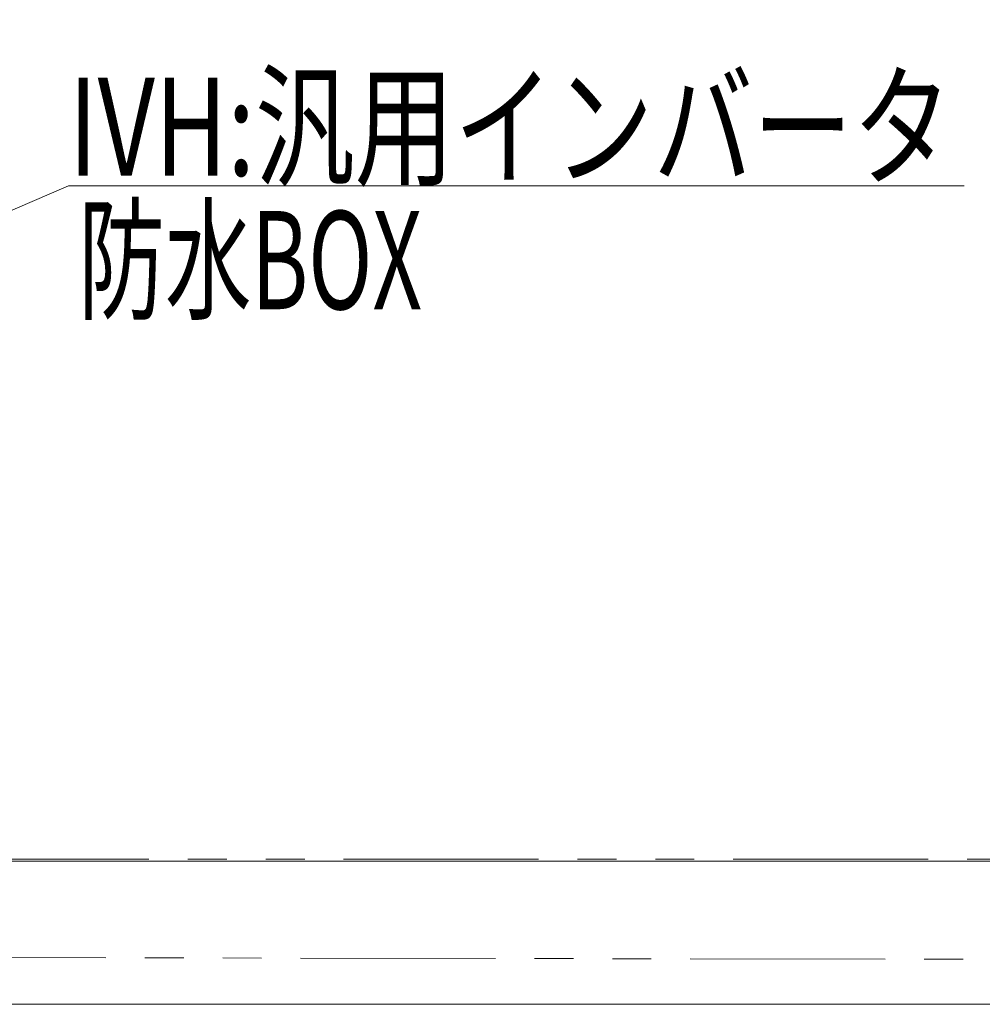
# Model space of a CAD drawing. Units: millimetres. Extents: x -3438 to 3438, y -2316 to 2316.
# Drawn here: x 1576 to 2047, y -1319 to -838 of the extents above; entities that cross this region are included whole.
import ezdxf
from ezdxf.enums import TextEntityAlignment as Align

# ---------------------------------------------------------------- set-up
doc = ezdxf.new("R2010")
doc.units = ezdxf.units.MM
doc.header["$LTSCALE"] = 3
doc.linetypes.add('PHANTOM', pattern=[63.5, 31.75, -6.35, 6.35, -6.35, 6.35, -6.35])
doc.layers.add('6', color=7, linetype='Continuous')
doc.styles.add('dcStyle1', font='ＭＳ Ｐゴシック')
doc.dimstyles.new('dc_Rotated', dxfattribs={"dimtxt": 48, "dimasz": 36.000023, "dimexe": 10, "dimexo": 12, "dimgap": 10, "dimtad": 3, "dimdsep": 46, "dimtxsty": 'dcStyle1', "dimblk1": 'OPEN30', "dimblk2": 'OPEN30', "dimsah": 1, "dimcen": 0.09, "dimclrd": 2, "dimclre": 2, "dimclrt": 2, "dimadec": 0, "dimazin": 2, "dimtfac": 1, "dimtdec": 4, "dimtmove": 0, "dimatfit": 3, "dimfxl": 1, "dimarcsym": 1})

# ---------------------------------------------------------------- blocks, each defined once
blk = doc.blocks.new('_Open30')
at = {"color": 0, "linetype": 'ByBlock', "lineweight": -2}
for p, q in [((-1, 0.267949), (0, 0)), ((0, 0), (-1, -0.267949)), ((0, 0), (-1, 0))]:
    blk.add_line(p, q, dxfattribs=at)
blk = doc.blocks.new('*D54')
at = {"color": 2, "linetype": 'Continuous', "lineweight": 13}
for p, q in [((599.21, -1252.67), (599.21, -770.47)), ((2599.21, -1243.55), (2599.21, -770.47)), ((599.21, -782.47), (2599.21, -782.47))]:
    blk.add_line(p, q, dxfattribs=at)
at = {"color": 2, "xscale": 36.00003369138344, "yscale": 35.99987241868372}
for p, rotation in [((599.21, -782.47), 180), ((2599.21, -782.47), 360)]:
    blk.add_blockref('_Open30', p, dxfattribs=dict(at, rotation=rotation))
at = {"color": 2, "style": 'dcStyle1', "width": 0.6875}
blk.add_text('機長', height=48, dxfattribs=at).set_placement((1587.83, -770.47), (1683.83, -770.47), align=Align.FIT)
blk = doc.blocks.new('DC_GROUP_W_FB2C_RE_030_1_253')
at = {"color": 2, "linetype": 'Continuous', "lineweight": 13}
for p, q in [((1385.32, -1011.73), (1599.92, -919.1)), ((1599.92, -919.1), (2037.9, -919.1))]:
    blk.add_line(p, q, dxfattribs=at)
at = {"color": 2, "xscale": 36.00003369138344, "yscale": 35.99987241868372, "rotation": 203.3464643944715}
blk.add_blockref('_Open30', (1385.32, -1011.73), dxfattribs=at)
at = {"color": 2, "style": 'dcStyle1', "width": 0.760557}
blk.add_text('IVH:汎用インバータ', height=48, dxfattribs=at).set_placement((1599.92, -914.1), (2031.92, -914.1), align=Align.FIT)
blk = doc.blocks.new('DC_GROUP_W_FB2C_RE_030_1_51')
at = {"layer": '6', "color": 7, "linetype": 'Continuous', "lineweight": 13}
for p, q in [((2549.21, -1249.42), (1372.71, -1249.42)), ((2534.21, -1319.42), (1215.71, -1319.42))]:
    blk.add_line(p, q, dxfattribs=at)

msp = doc.modelspace()

# ---------------------------------------------------------------- linework, layer by layer
at = {"color": 140, "linetype": 'PHANTOM', "lineweight": 13}
for p, q in [((2591.71181471, -1248.42199017), (605.21181471, -1248.42206592)), ((2570.67987474, -1298.42203591), (1186.71181471, -1295.82206592))]:
    msp.add_line(p, q, dxfattribs=at)

# ---------------------------------------------------------------- block references
at = {"linetype": 'Continuous'}
msp.add_blockref('DC_GROUP_W_FB2C_RE_030_1_253', (0, 0), dxfattribs=at)
at = {"layer": '6', "linetype": 'Continuous'}
msp.add_blockref('DC_GROUP_W_FB2C_RE_030_1_51', (0, 0), dxfattribs=at)

# ---------------------------------------------------------------- texts
at = {"color": 2, "style": 'dcStyle1', "width": 0.609846}
msp.add_text('防水BOX', height=48, dxfattribs=at).set_placement((1604.78854626, -979.40748899), (1772.78854626, -979.40748899), align=Align.FIT)

# ---------------------------------------------------------------- dimensions: what is measured, and where the dimension line sits
at = {"linetype": 'Continuous', "lineweight": 13}
dim = msp.add_linear_dim(base=(2599.21181471, -782.46809789), p1=(599.21181471, -1264.66782118), p2=(2599.21181471, -1255.54675008), text='機長', dimstyle='dc_Rotated', override={"dimtxt": 48, "dimasz": 36.000023, "dimexe": 12, "dimexo": 12, "dimgap": 12, "dimtad": 3, "dimtih": 0, "dimtoh": 0, "dimdec": 2, "dimlfac": 1, "dimzin": 8, "dimtxsty": 'dcStyle1', "dimblk1": 'Open30', "dimblk2": 'Open30', "dimsah": 1, "dimclrd": 2, "dimclre": 2, "dimclrt": 2, "dimazin": 2, "dimtofl": 1, "dimtolj": 0, "dimtzin": 8, "dimarcsym": 1}, dxfattribs=at)
dim.commit()
dim.dimension.update_dxf_attribs({"geometry": '*D54', "text_midpoint": (1635.83244046, -782.46809789), "dimtype": 160})

doc.saveas('drawing.dxf')
